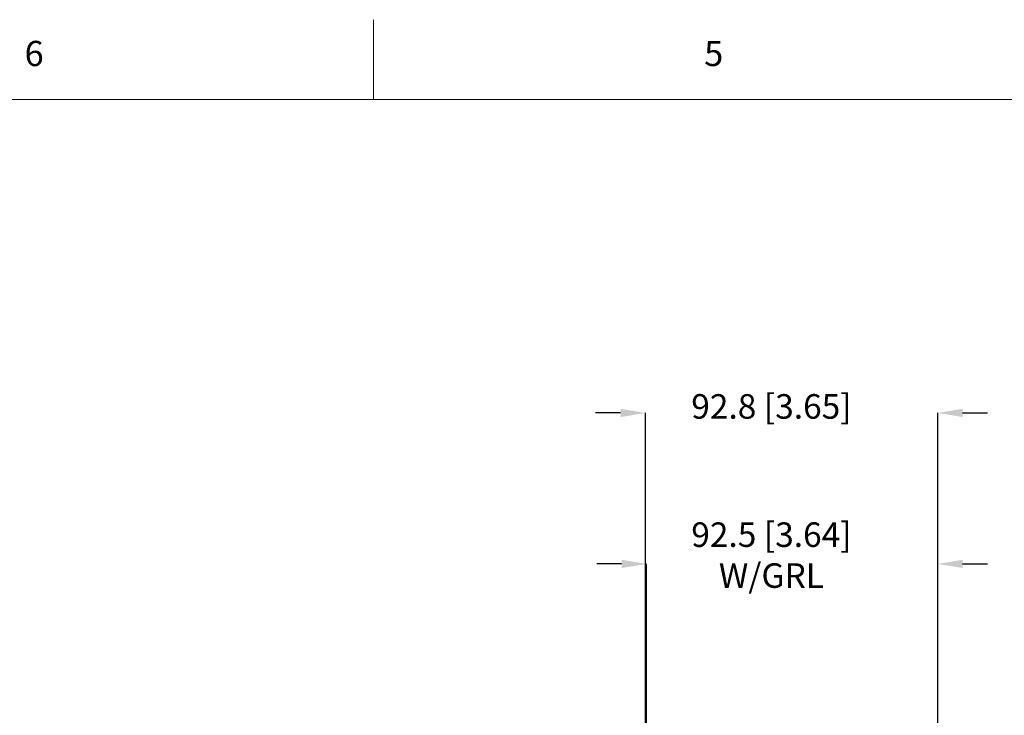
# Model space of a CAD drawing. Units: millimetres. Extents: x 13 to 851, y 13 to 549.
# Drawn here: x 269 to 425, y 438 to 549 of the extents above; entities that cross this region are included whole.
import ezdxf

# ---------------------------------------------------------------- set-up
doc = ezdxf.new("R2010")
doc.units = ezdxf.units.MM
doc.header["$PDSIZE"] = -1
doc.layers.add('BORDER', color=7, linetype='Continuous', lineweight=15)
doc.styles.add('SLDTEXTSTYLE0', font='TXT', dxfattribs={"width": 0.744681})
doc.styles.add('SLDTEXTSTYLE5', font='TXT', dxfattribs={"width": 0.7})
doc.styles.get("Standard").update_dxf_attribs({"font": 'romans.shx'})
doc.dimstyles.new('SLDDIMSTYLE2', dxfattribs={"dimtxt": 3.9, "dimasz": 3.9624, "dimexe": 0, "dimexo": 0.0625, "dimgap": 0.975, "dimtad": 0, "dimtih": 1, "dimtoh": 1, "dimdec": 1, "dimlfac": 2, "dimrnd": 1e-09, "dimzin": 12, "dimdsep": 46, "dimtxsty": 'SLDTEXTSTYLE5', "dimsah": 1, "dimcen": 0.09, "dimadec": 0, "dimazin": 3, "dimtfac": 1, "dimtdec": 1, "dimtofl": 0, "dimtmove": 0, "dimatfit": 3, "dimfxl": 0, "dimfrac": 2, "dimtolj": 1, "dimtzin": 12, "dimarcsym": 0})

# ---------------------------------------------------------------- blocks, each defined once
blk = doc.blocks.new('_D_2')
at = {"layer": 'BORDER', "color": 0, "lineweight": -2}
for p, q in [((364.4, 462.1), (360.44, 462.1)), ((368.37, 383.24), (368.37, 462.1)), ((414.6, 308.99), (414.6, 462.1)), ((418.56, 462.1), (422.52, 462.1))]:
    blk.add_line(p, q, dxfattribs=at)
at = {"layer": 'BORDER', "color": 0}
for points in [[(364.4, 462.76), (364.4, 461.44), (368.37, 462.1)], [(418.56, 462.76), (418.56, 461.44), (414.6, 462.1)]]:
    blk.add_solid(points, dxfattribs=at)
at = {"layer": 'Defpoints', "color": 0}
for p in [(414.6, 462.1), (368.37, 383.18), (414.6, 308.92)]:
    blk.add_point(p, dxfattribs=at)
at = {"layer": 'BORDER', "color": 0, "insert": (388.19, 468.7), "char_height": 3.9, "attachment_point": 2}
blk.add_mtext('\\A1;92.5 [3.64]\\PW/GRL', dxfattribs=at)
blk = doc.blocks.new('_D_5')
at = {"layer": 'BORDER', "color": 0, "lineweight": -2}
for p, q in [((364.23, 486.1), (360.27, 486.1)), ((368.19, 381.96), (368.19, 486.1)), ((414.6, 308.99), (414.6, 486.1)), ((418.56, 486.1), (422.52, 486.1))]:
    blk.add_line(p, q, dxfattribs=at)
at = {"layer": 'BORDER', "color": 0}
for points in [[(364.23, 486.76), (364.23, 485.44), (368.19, 486.1)], [(418.56, 486.76), (418.56, 485.44), (414.6, 486.1)]]:
    blk.add_solid(points, dxfattribs=at)
at = {"layer": 'Defpoints', "color": 0}
for p in [(414.6, 486.1), (368.19, 381.9), (414.6, 308.92)]:
    blk.add_point(p, dxfattribs=at)
at = {"layer": 'BORDER', "color": 0, "insert": (388.19, 489.08), "char_height": 3.9, "attachment_point": 2}
blk.add_mtext('\\A1;92.8 [3.65]', dxfattribs=at)

msp = doc.modelspace()

# ---------------------------------------------------------------- linework, layer by layer
at = {"layer": 'BORDER', "color": 7, "lineweight": 15}
for p, q in [((324.971, 535.899), (324.971, 548.599)), ((837.944, 535.899), (25.4, 535.899))]:
    msp.add_line(p, q, dxfattribs=at)

# ---------------------------------------------------------------- texts
at = {"layer": 'BORDER', "color": 7, "char_height": 4, "attachment_point": 2, "style": 'SLDTEXTSTYLE0'}
for s, insert in [('6', (271.071, 545.225)), ('5', (379.021, 545.225))]:
    msp.add_mtext(s, dxfattribs=dict(at, insert=insert))

# ---------------------------------------------------------------- dimensions: what is measured, and where the dimension line sits
at = {"layer": 'BORDER'}
dim = msp.add_linear_dim(base=(414.599, 486.104), p1=(368.195, 381.901), p2=(414.599, 308.924), dimstyle='SLDDIMSTYLE2', override={"dimtxsty": 'Standard'}, dxfattribs=at)
dim.commit()
dim.dimension.update_dxf_attribs({"geometry": '_D_5', "text_midpoint": (388.195, 486.104), "dimtype": 160})
dim = msp.add_linear_dim(base=(414.599, 462.104), p1=(368.366, 383.178), p2=(414.599, 308.924), text='<>\\PW/GRL', dimstyle='SLDDIMSTYLE2', override={"dimtxsty": 'Standard'}, dxfattribs=at)
dim.commit()
dim.dimension.update_dxf_attribs({"geometry": '_D_2', "text_midpoint": (388.195, 462.104), "dimtype": 160})

doc.saveas('drawing.dxf')
